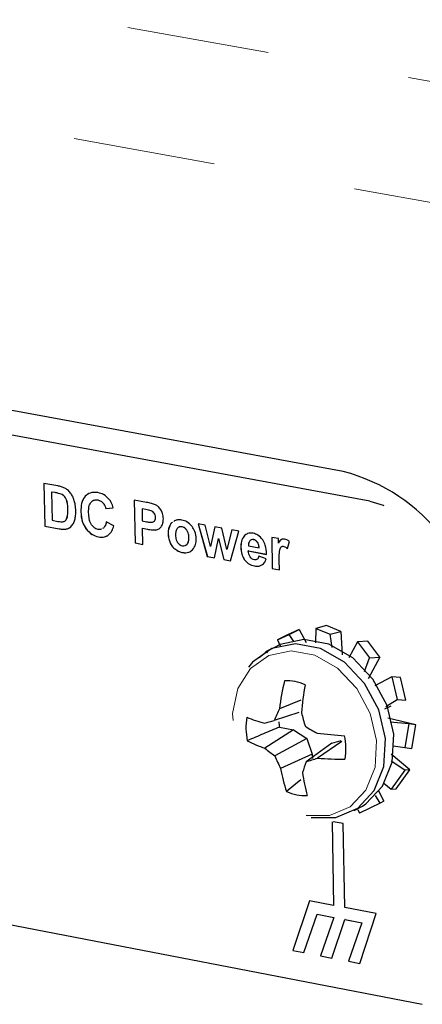
# Model space of a CAD drawing. Units: inches. Extents: x 0.7 to 33.4, y 0.6 to 21.2.
# Drawn here: x 23.4 to 23.7, y 17.6 to 18.3 of the extents above; entities that cross this region are included whole.
import ezdxf

# ---------------------------------------------------------------- set-up
doc = ezdxf.new("R2010")
doc.units = ezdxf.units.IN
doc.header["$MEASUREMENT"] = 0
doc.linetypes.add('PHANTOM', pattern=[0.5, 0.25, -0.05, 0.05, -0.05, 0.05, -0.05])

msp = doc.modelspace()

# ---------------------------------------------------------------- linework, layer by layer
at = {"color": 1, "linetype": 'PHANTOM', "lineweight": 18}
for p, q in [((20.76629, 18.77642), (25.18378, 17.99289)), ((20.72936, 18.70401), (25.15232, 17.91055)), ((23.47205, 17.96113), (23.47202, 17.96111)), ((23.4764, 17.96003), (23.47638, 17.96002)), ((23.47889, 17.95817), (23.47886, 17.95815)), ((23.49333, 17.95864), (23.4933, 17.95863)), ((23.50204, 17.95598), (23.50201, 17.95597)), ((23.48045, 17.95498), (23.48042, 17.95497)), ((23.4811, 17.94955), (23.48107, 17.94953)), ((23.50568, 17.95396), (23.50565, 17.95395)), ((23.5357, 17.94932), (23.53568, 17.94931)), ((23.53953, 17.94841), (23.53951, 17.9484)), ((23.47935, 17.94152), (23.47932, 17.9415)), ((23.48067, 17.94415), (23.48065, 17.94414)), ((23.49017, 17.94762), (23.49014, 17.94761)), ((23.5417, 17.94667), (23.54168, 17.94666)), ((23.54204, 17.94157), (23.54202, 17.94156)), ((23.5426, 17.9438), (23.54257, 17.94379)), ((23.47484, 17.93578), (23.47482, 17.93576)), ((23.47953, 17.93554), (23.4795, 17.93552)), ((23.49378, 17.93582), (23.49376, 17.93581)), ((23.50598, 17.93619), (23.50595, 17.93618)), ((23.53688, 17.93552), (23.53686, 17.93551)), ((23.5526, 17.93797), (23.55258, 17.93795)), ((23.56124, 17.93718), (23.56121, 17.93717)), ((23.56459, 17.93484), (23.56457, 17.93483)), ((23.50251, 17.93013), (23.50248, 17.93011)), ((23.55147, 17.93263), (23.55144, 17.93262)), ((23.56603, 17.92966), (23.56601, 17.92965)), ((23.60487, 17.93071), (23.60484, 17.9307)), ((23.61152, 17.92815), (23.61149, 17.92813)), ((23.55284, 17.92603), (23.55281, 17.92602)), ((23.55655, 17.92138), (23.55653, 17.92137)), ((23.56479, 17.92491), (23.56476, 17.92489)), ((23.60254, 17.92268), (23.60252, 17.92267)), ((23.61418, 17.92635), (23.61416, 17.92633)), ((23.63277, 17.92345), (23.63275, 17.92343)), ((23.5616, 17.91909), (23.56158, 17.91908)), ((23.60459, 17.9148), (23.60456, 17.91479)), ((23.61402, 17.91439), (23.614, 17.91437)), ((23.61207, 17.9097), (23.61205, 17.90969))]:
    msp.add_line(p, q, dxfattribs=at)
at = {"color": 7, "linetype": 'Continuous', "lineweight": 25}
for p, q in [((23.67443, 17.97599), (22.0143, 18.28172)), ((23.69316, 17.95508), (22.09943, 18.24925)), ((23.4739, 17.96581), (23.4642, 17.96761)), ((23.4642, 17.96761), (23.46483, 17.93762)), ((23.46422, 17.9676), (23.46485, 17.93763)), ((23.46967, 17.96157), (23.46964, 17.96155)), ((23.46964, 17.96155), (23.47005, 17.9417)), ((23.47202, 17.96111), (23.46964, 17.96155)), ((23.47205, 17.96113), (23.46967, 17.96157)), ((23.53621, 17.95427), (23.52766, 17.95585)), ((23.52766, 17.95585), (23.52826, 17.92582)), ((23.52768, 17.95584), (23.52829, 17.92583)), ((23.50768, 17.9499), (23.51292, 17.95035)), ((23.5077, 17.94992), (23.50768, 17.9499)), ((23.5077, 17.94992), (23.51295, 17.95037)), ((23.53314, 17.9498), (23.53311, 17.94979)), ((23.53311, 17.94979), (23.53328, 17.94123)), ((23.53568, 17.94931), (23.53311, 17.94979)), ((23.5357, 17.94932), (23.53314, 17.9498)), ((23.47005, 17.9417), (23.47401, 17.94096)), ((23.47885, 17.9412), (23.47935, 17.94152)), ((23.55602, 17.9414), (23.55536, 17.94093)), ((23.46485, 17.93763), (23.46483, 17.93762)), ((23.46483, 17.93762), (23.47482, 17.93576)), ((23.46485, 17.93763), (23.47484, 17.93578)), ((23.47884, 17.94116), (23.47887, 17.94117)), ((23.50595, 17.93618), (23.50535, 17.93589)), ((23.50598, 17.93619), (23.50537, 17.9359)), ((23.51325, 17.93784), (23.50805, 17.94061)), ((23.53328, 17.94123), (23.53619, 17.94069)), ((23.53341, 17.93616), (23.53339, 17.93615)), ((23.53339, 17.93615), (23.53686, 17.93551)), ((23.53361, 17.92483), (23.53339, 17.93615)), ((23.53341, 17.93616), (23.53688, 17.93552)), ((23.54114, 17.94069), (23.54116, 17.9407)), ((23.5424, 17.93493), (23.54237, 17.93491)), ((23.55881, 17.93681), (23.55879, 17.9368)), ((23.57741, 17.93839), (23.57248, 17.93931)), ((23.57248, 17.93931), (23.57897, 17.91639)), ((23.57251, 17.93929), (23.579, 17.9164)), ((23.58128, 17.92344), (23.57741, 17.93839)), ((23.58431, 17.93711), (23.58128, 17.92344)), ((23.58434, 17.9371), (23.58131, 17.92345)), ((23.58921, 17.9362), (23.58431, 17.93711)), ((23.59268, 17.92132), (23.58921, 17.9362)), ((23.59607, 17.93493), (23.59268, 17.92132)), ((23.59609, 17.93492), (23.59271, 17.92134)), ((23.60108, 17.934), (23.59607, 17.93493)), ((23.58391, 17.91547), (23.58689, 17.92888)), ((23.58692, 17.9289), (23.58689, 17.92888)), ((23.58689, 17.92888), (23.59046, 17.91425)), ((23.58692, 17.9289), (23.59049, 17.91426)), ((23.59534, 17.91334), (23.60108, 17.934)), ((23.60949, 17.92784), (23.60946, 17.92783)), ((23.62888, 17.92884), (23.62417, 17.92972)), ((23.62417, 17.92972), (23.62458, 17.9079)), ((23.62419, 17.92971), (23.62461, 17.90792)), ((23.62893, 17.92575), (23.62888, 17.92884)), ((23.52829, 17.92583), (23.52826, 17.92582)), ((23.52826, 17.92582), (23.53361, 17.92483)), ((23.52829, 17.92583), (23.53361, 17.92484)), ((23.56387, 17.92422), (23.56479, 17.92491)), ((23.56388, 17.92415), (23.56391, 17.92416)), ((23.58131, 17.92345), (23.58128, 17.92344)), ((23.59271, 17.92134), (23.59268, 17.92132)), ((23.60779, 17.92371), (23.61537, 17.9223)), ((23.61539, 17.92232), (23.61537, 17.9223)), ((23.62896, 17.92576), (23.62893, 17.92575)), ((23.63516, 17.92204), (23.63664, 17.92678)), ((23.579, 17.9164), (23.57897, 17.91639)), ((23.57897, 17.91639), (23.58391, 17.91547)), ((23.579, 17.9164), (23.58391, 17.91549)), ((23.59049, 17.91426), (23.59046, 17.91425)), ((23.59046, 17.91425), (23.59534, 17.91334)), ((23.59049, 17.91426), (23.59534, 17.91336)), ((23.60779, 17.92021), (23.60777, 17.9202)), ((23.60777, 17.9202), (23.62047, 17.91784)), ((23.60779, 17.92021), (23.6205, 17.91785)), ((23.61402, 17.91439), (23.61383, 17.91431)), ((23.62028, 17.91461), (23.61518, 17.91652)), ((23.62966, 17.90696), (23.62953, 17.91368)), ((23.62461, 17.90792), (23.62458, 17.9079)), ((23.62458, 17.9079), (23.62966, 17.90696)), ((23.62461, 17.90792), (23.62966, 17.90698)), ((23.65509, 17.86587), (23.65497, 17.8558)), ((23.66263, 17.86779), (23.65509, 17.86587)), ((23.65509, 17.86587), (23.66522, 17.86182)), ((23.67276, 17.86374), (23.66263, 17.86779)), ((23.62822, 17.85787), (23.63641, 17.86165)), ((23.63537, 17.86139), (23.62822, 17.85787)), ((23.64356, 17.86517), (23.63537, 17.86139)), ((23.63641, 17.86165), (23.64356, 17.86517)), ((23.63963, 17.85664), (23.63641, 17.86165)), ((23.64356, 17.86517), (23.64841, 17.85606)), ((23.66522, 17.86182), (23.67276, 17.86374)), ((23.66658, 17.85255), (23.66522, 17.86182)), ((23.67276, 17.86374), (23.67361, 17.84735)), ((23.62557, 17.85228), (23.61975, 17.84935)), ((23.62822, 17.85787), (23.63004, 17.85369)), ((23.68447, 17.85635), (23.67836, 17.84519)), ((23.69167, 17.85681), (23.68447, 17.85635)), ((23.68447, 17.85635), (23.69297, 17.84511)), ((23.70017, 17.84558), (23.69167, 17.85681)), ((23.61531, 17.84552), (23.6204, 17.84952)), ((23.6204, 17.84952), (23.62127, 17.84885)), ((23.68935, 17.83566), (23.69297, 17.84511)), ((23.70017, 17.84558), (23.69198, 17.83043)), ((23.69297, 17.84511), (23.70017, 17.84558)), ((23.70845, 17.83185), (23.69662, 17.82553)), ((23.71467, 17.83138), (23.70845, 17.83185)), ((23.70845, 17.83185), (23.7122, 17.81601)), ((23.71842, 17.81555), (23.71467, 17.83138)), ((23.64453, 17.81542), (23.62964, 17.80952)), ((23.70371, 17.80953), (23.70814, 17.81145)), ((23.70425, 17.81119), (23.7122, 17.81601)), ((23.7122, 17.81601), (23.71842, 17.81555)), ((23.64312, 17.80698), (23.62592, 17.80122)), ((23.62961, 17.79659), (23.63952, 17.79472)), ((23.72545, 17.79832), (23.70567, 17.80289)), ((23.72058, 17.79893), (23.70729, 17.80019)), ((23.72058, 17.79893), (23.71772, 17.78233)), ((23.72545, 17.79832), (23.72058, 17.79893)), ((23.7226, 17.78172), (23.72545, 17.79832)), ((23.63952, 17.79472), (23.61939, 17.78187)), ((23.63952, 17.79472), (23.64874, 17.78871)), ((23.64874, 17.78871), (23.62639, 17.77645)), ((23.66643, 17.78537), (23.64828, 17.77231)), ((23.64874, 17.78871), (23.65271, 17.77766)), ((23.67344, 17.78652), (23.65644, 17.77487)), ((23.66643, 17.78537), (23.67292, 17.78721)), ((23.70937, 17.7835), (23.71772, 17.78233)), ((23.65271, 17.77766), (23.63043, 17.76759)), ((23.65271, 17.77766), (23.65277, 17.77465)), ((23.72111, 17.76653), (23.70812, 17.77758)), ((23.71772, 17.78233), (23.7226, 17.78172)), ((23.7176, 17.76646), (23.70811, 17.77282)), ((23.7176, 17.76646), (23.70807, 17.75314)), ((23.71158, 17.75321), (23.72111, 17.76653)), ((23.72111, 17.76653), (23.7176, 17.76646)), ((23.64467, 17.75964), (23.63464, 17.75138)), ((23.703, 17.75725), (23.70807, 17.75314)), ((23.70033, 17.74317), (23.697, 17.74854)), ((23.70283, 17.74454), (23.69937, 17.75179)), ((23.70807, 17.75314), (23.71158, 17.75321)), ((23.68206, 17.73817), (23.68786, 17.74113)), ((23.70033, 17.74317), (23.68586, 17.73626)), ((23.70283, 17.74454), (23.70033, 17.74317)), ((23.68461, 17.73881), (23.68586, 17.73626)), ((23.66654, 17.73006), (23.66763, 17.67143)), ((23.66656, 17.73006), (23.66766, 17.67145)), ((23.67439, 17.72887), (23.6673, 17.73022)), ((23.67548, 17.66993), (23.67439, 17.72887)), ((23.26878, 17.69105), (23.72996, 17.60212)), ((23.65076, 17.67466), (23.63892, 17.63987)), ((23.65078, 17.67465), (23.63895, 17.63989)), ((23.66763, 17.67143), (23.65076, 17.67466)), ((23.64676, 17.63837), (23.65602, 17.66527)), ((23.65604, 17.66528), (23.65602, 17.66527)), ((23.65602, 17.66527), (23.66779, 17.66301)), ((23.65604, 17.66528), (23.66781, 17.66303)), ((23.66766, 17.67145), (23.66763, 17.67143)), ((23.69747, 17.66572), (23.67548, 17.66993)), ((23.68598, 17.63082), (23.69747, 17.66572)), ((23.66779, 17.66301), (23.65852, 17.6361)), ((23.66781, 17.66303), (23.65854, 17.63612)), ((23.66636, 17.6346), (23.67564, 17.66151)), ((23.66781, 17.66303), (23.66779, 17.66301)), ((23.67566, 17.66152), (23.67564, 17.66151)), ((23.67564, 17.66151), (23.68741, 17.65925)), ((23.67566, 17.66152), (23.68744, 17.65926)), ((23.68741, 17.65925), (23.67813, 17.63233)), ((23.68744, 17.65926), (23.67816, 17.63235)), ((23.68744, 17.65926), (23.68741, 17.65925)), ((23.63895, 17.63989), (23.63892, 17.63987)), ((23.63892, 17.63987), (23.64676, 17.63837)), ((23.63895, 17.63989), (23.64676, 17.63838)), ((23.65854, 17.63612), (23.65852, 17.6361)), ((23.65852, 17.6361), (23.66636, 17.6346)), ((23.65854, 17.63612), (23.66636, 17.63461)), ((23.67816, 17.63235), (23.67813, 17.63233)), ((23.67813, 17.63233), (23.68598, 17.63082)), ((23.67816, 17.63235), (23.68598, 17.63084))]:
    msp.add_line(p, q, dxfattribs=at)
at = {"color": 7, "linetype": 'Continuous', "lineweight": 25, "flags": 128}
for points in [[(23.69316, 17.95508), (23.70234, 17.95237), (23.70297, 17.9521)], [(23.65197, 17.73329), (23.66926, 17.73326), (23.68457, 17.73979), (23.69623, 17.75218), (23.70298, 17.76908), (23.70408, 17.78867), (23.6994, 17.80881), (23.68944, 17.82732), (23.6753, 17.84218), (23.65852, 17.85178), (23.64091, 17.85508), (23.62439, 17.85172), (23.61075, 17.84209), (23.60781, 17.83859)], [(23.68786, 17.74113), (23.69037, 17.74276), (23.70204, 17.75514), (23.70879, 17.77204), (23.70988, 17.79162), (23.7052, 17.81176), (23.69525, 17.83026), (23.68111, 17.84511), (23.66433, 17.85471), (23.64673, 17.858), (23.63021, 17.85465), (23.62557, 17.85228)]]:
    msp.add_lwpolyline(points, dxfattribs=at)
at = {"color": 1, "linetype": 'PHANTOM', "lineweight": 18, "flags": 128}
msp.add_lwpolyline([(23.64833, 17.73456), (23.66474, 17.73453), (23.67926, 17.74073), (23.69033, 17.75248), (23.69673, 17.76852), (23.69777, 17.78711), (23.69333, 17.80622), (23.68388, 17.82379), (23.67046, 17.83789), (23.65454, 17.847), (23.63783, 17.85013), (23.62216, 17.84695), (23.60922, 17.83781), (23.6004, 17.82371), (23.59667, 17.80617), (23.59841, 17.78711), (23.60544, 17.76857), (23.61699, 17.75255), (23.63182, 17.74079), (23.64833, 17.73456)], dxfattribs=at)
at = {"color": 7, "linetype": 'Continuous', "lineweight": 25}
for centre, radius, start, end in [((23.64183, 17.85114), 0.12903, 0.18229, 75.3656), ((23.79737, 17.78927), 0.16895, 166.38231, 173.11414), ((23.63451, 17.79625), 0.03283, 66.36782, 92.35349), ((23.86604, 17.78732), 0.22182, 169.87292, 175.00828), ((23.65108, 17.79615), 0.04498, 170.60205, 191.61164), ((23.64951, 17.90965), 0.11446, 248.03612, 254.56867), ((23.79199, 17.73184), 0.17999, 154.42908, 157.32445), ((23.82676, 17.85397), 0.18777, 194.60679, 197.63197), ((23.20455, 19.30568), 1.56235, 285.38553, 285.64664), ((23.66771, 17.80324), 0.03868, 184.32054, 189.89676), ((23.75813, 17.97965), 0.21331, 238.85476, 241.42671), ((23.6998, 18.16075), 0.371, 263.23716, 266.22074), ((23.63131, 17.78152), 0.04496, 350.53521, 11.58693), ((23.64433, 17.85814), 0.08024, 242.29429, 251.89584), ((23.70065, 17.87959), 0.12709, 230.25583, 234.24738), ((23.75703, 17.83071), 0.14145, 202.55386, 206.49929), ((23.8209, 17.71325), 0.18244, 161.11175, 163.62924), ((23.5348, 18.14926), 0.39365, 286.75407, 287.99912), ((23.67505, 18.00862), 0.23449, 265.44838, 270.1475), ((23.73095, 17.78502), 0.10202, 189.83731, 199.25742), ((23.76915, 17.78157), 0.12445, 187.8007, 195.34781), ((23.64786, 17.78147), 0.03286, 246.28708, 272.22963)]:
    msp.add_arc(centre, radius, start, end, dxfattribs=at)
for points, knots in [([(23.47892, 17.96431), (23.47811, 17.96465), (23.47645, 17.96533), (23.47477, 17.96565), (23.4739, 17.96581)], [0, 0, 0, 0, 0.486374, 1, 1, 1, 1]), ([(23.48294, 17.96081), (23.48228, 17.96161), (23.48108, 17.96305), (23.47958, 17.96393), (23.47892, 17.96431)], [0, 0, 0, 0, 0.558576, 1, 1, 1, 1]), ([(23.47638, 17.96002), (23.47574, 17.96023), (23.47429, 17.9607), (23.47283, 17.96096), (23.47202, 17.96111)], [0, 0, 0, 0, 0.440404, 1, 1, 1, 1]), ([(23.4764, 17.96003), (23.47576, 17.96024), (23.47432, 17.96071), (23.47286, 17.96098), (23.47205, 17.96113)], [0, 0, 0, 0, 0.440404, 1, 1, 1, 1]), ([(23.47886, 17.95815), (23.47845, 17.95858), (23.4777, 17.95938), (23.47679, 17.95982), (23.47638, 17.96002)], [0, 0, 0, 0, 0.541105, 1, 1, 1, 1]), ([(23.47889, 17.95817), (23.47848, 17.9586), (23.47773, 17.95939), (23.47682, 17.95983), (23.4764, 17.96003)], [0, 0, 0, 0, 0.541105, 1, 1, 1, 1]), ([(23.48042, 17.95497), (23.4802, 17.95564), (23.47983, 17.95678), (23.47914, 17.95776), (23.47886, 17.95815)], [0, 0, 0, 0, 0.591864, 1, 1, 1, 1]), ([(23.48045, 17.95498), (23.48023, 17.95566), (23.47985, 17.95679), (23.47917, 17.95777), (23.47889, 17.95817)], [0, 0, 0, 0, 0.591864, 1, 1, 1, 1]), ([(23.48556, 17.95548), (23.48518, 17.95657), (23.48453, 17.95846), (23.48342, 17.96011), (23.48294, 17.96081)], [0, 0, 0, 0, 0.572962, 1, 1, 1, 1]), ([(23.48656, 17.94823), (23.48651, 17.94968), (23.48641, 17.9521), (23.4858, 17.95452), (23.48556, 17.95548)], [0, 0, 0, 0, 0.600526, 1, 1, 1, 1]), ([(23.4933, 17.95863), (23.49274, 17.9579), (23.49157, 17.95641), (23.4903, 17.9527), (23.49021, 17.9496), (23.49014, 17.94761)], [0, 0, 0, 0, 0.254206, 0.521851, 1, 1, 1, 1]), ([(23.49333, 17.95864), (23.49276, 17.95791), (23.4916, 17.95643), (23.49033, 17.95271), (23.49023, 17.94961), (23.49017, 17.94762)], [0, 0, 0, 0, 0.254206, 0.521851, 1, 1, 1, 1]), ([(23.50217, 17.96112), (23.50023, 17.96129), (23.49685, 17.96157), (23.49436, 17.95951), (23.4933, 17.95863)], [0, 0, 0, 0, 0.572255, 1, 1, 1, 1]), ([(23.49729, 17.95446), (23.49764, 17.9548), (23.49832, 17.95547), (23.49991, 17.95615), (23.5012, 17.95604), (23.50201, 17.95597)], [0, 0, 0, 0, 0.2802401, 0.5515345, 1, 1, 1, 1]), ([(23.49732, 17.95447), (23.49766, 17.95481), (23.49834, 17.95548), (23.49993, 17.95616), (23.50123, 17.95605), (23.50204, 17.95598)], [0, 0, 0, 0, 0.2802401, 0.5515345, 1, 1, 1, 1]), ([(23.50201, 17.95597), (23.50276, 17.95577), (23.50407, 17.95542), (23.50518, 17.95439), (23.50565, 17.95395)], [0, 0, 0, 0, 0.572386, 1, 1, 1, 1]), ([(23.50204, 17.95598), (23.50279, 17.95578), (23.5041, 17.95543), (23.5052, 17.9544), (23.50568, 17.95396)], [0, 0, 0, 0, 0.572386, 1, 1, 1, 1]), ([(23.51011, 17.9564), (23.50882, 17.95768), (23.50642, 17.96007), (23.50351, 17.96079), (23.50217, 17.96112)], [0, 0, 0, 0, 0.537111, 1, 1, 1, 1]), ([(23.51292, 17.95035), (23.51255, 17.95164), (23.51191, 17.95381), (23.51063, 17.95565), (23.51011, 17.9564)], [0, 0, 0, 0, 0.59619, 1, 1, 1, 1]), ([(23.48107, 17.94953), (23.48104, 17.95067), (23.48099, 17.95248), (23.48058, 17.95429), (23.48042, 17.95497)], [0, 0, 0, 0, 0.6296, 1, 1, 1, 1]), ([(23.4811, 17.94955), (23.48107, 17.95068), (23.48102, 17.95249), (23.4806, 17.95431), (23.48045, 17.95498)], [0, 0, 0, 0, 0.6296, 1, 1, 1, 1]), ([(23.48065, 17.94414), (23.4808, 17.94501), (23.48111, 17.94675), (23.48109, 17.9486), (23.48107, 17.94953)], [0, 0, 0, 0, 0.498102, 1, 1, 1, 1]), ([(23.48067, 17.94415), (23.48083, 17.94502), (23.48114, 17.94677), (23.48111, 17.94862), (23.4811, 17.94955)], [0, 0, 0, 0, 0.498102, 1, 1, 1, 1]), ([(23.48589, 17.942), (23.48612, 17.94305), (23.48657, 17.94505), (23.48657, 17.94721), (23.48656, 17.94823)], [0, 0, 0, 0, 0.5260092, 1, 1, 1, 1]), ([(23.49562, 17.94704), (23.49561, 17.94879), (23.4956, 17.95157), (23.49683, 17.95367), (23.49729, 17.95446)], [0, 0, 0, 0, 0.6275854, 1, 1, 1, 1]), ([(23.50565, 17.95395), (23.50617, 17.95329), (23.50711, 17.95207), (23.5075, 17.95058), (23.50768, 17.9499)], [0, 0, 0, 0, 0.544972, 1, 1, 1, 1]), ([(23.50568, 17.95396), (23.50619, 17.9533), (23.50714, 17.95208), (23.50753, 17.95059), (23.5077, 17.94992)], [0, 0, 0, 0, 0.544972, 1, 1, 1, 1]), ([(23.53951, 17.9484), (23.53895, 17.94856), (23.53768, 17.94895), (23.5364, 17.94918), (23.53568, 17.94931)], [0, 0, 0, 0, 0.436583, 1, 1, 1, 1]), ([(23.53953, 17.94841), (23.53898, 17.94858), (23.5377, 17.94896), (23.53642, 17.94919), (23.5357, 17.94932)], [0, 0, 0, 0, 0.436583, 1, 1, 1, 1]), ([(23.54256, 17.95265), (23.54166, 17.95296), (23.53955, 17.95368), (23.53742, 17.95405), (23.53621, 17.95427)], [0, 0, 0, 0, 0.429874, 1, 1, 1, 1]), ([(23.54168, 17.94666), (23.54133, 17.94708), (23.54069, 17.94784), (23.53987, 17.94823), (23.53951, 17.9484)], [0, 0, 0, 0, 0.5525916, 1, 1, 1, 1]), ([(23.5417, 17.94667), (23.54135, 17.94709), (23.54072, 17.94785), (23.5399, 17.94824), (23.53953, 17.94841)], [0, 0, 0, 0, 0.5525916, 1, 1, 1, 1]), ([(23.54643, 17.949), (23.54581, 17.94987), (23.54472, 17.9514), (23.54321, 17.95227), (23.54256, 17.95265)], [0, 0, 0, 0, 0.567433, 1, 1, 1, 1]), ([(23.54808, 17.94286), (23.54799, 17.94411), (23.54785, 17.94623), (23.54684, 17.94819), (23.54643, 17.949)], [0, 0, 0, 0, 0.588711, 1, 1, 1, 1]), ([(23.47721, 17.94065), (23.47766, 17.94072), (23.47843, 17.94085), (23.47906, 17.94131), (23.47932, 17.9415)], [0, 0, 0, 0, 0.57858, 1, 1, 1, 1]), ([(23.47932, 17.9415), (23.47962, 17.94188), (23.48023, 17.94262), (23.48051, 17.94363), (23.48065, 17.94414)], [0, 0, 0, 0, 0.498821, 1, 1, 1, 1]), ([(23.47935, 17.94152), (23.47965, 17.94189), (23.48026, 17.94263), (23.48053, 17.94364), (23.48067, 17.94415)], [0, 0, 0, 0, 0.498821, 1, 1, 1, 1]), ([(23.48318, 17.93722), (23.48381, 17.93795), (23.48499, 17.93932), (23.4856, 17.94115), (23.48589, 17.942)], [0, 0, 0, 0, 0.536606, 1, 1, 1, 1]), ([(23.49014, 17.94761), (23.49032, 17.94516), (23.49063, 17.94099), (23.49285, 17.93732), (23.49376, 17.93581)], [0, 0, 0, 0, 0.58971, 1, 1, 1, 1]), ([(23.49017, 17.94762), (23.49035, 17.94517), (23.49065, 17.94101), (23.49287, 17.93733), (23.49378, 17.93582)], [0, 0, 0, 0, 0.58971, 1, 1, 1, 1]), ([(23.49759, 17.93861), (23.49726, 17.93919), (23.49656, 17.94045), (23.49582, 17.94335), (23.4957, 17.94557), (23.49562, 17.94704)], [0, 0, 0, 0, 0.221939, 0.483681, 1, 1, 1, 1]), ([(23.54039, 17.94038), (23.54075, 17.94051), (23.5414, 17.94075), (23.54183, 17.94131), (23.54202, 17.94156)], [0, 0, 0, 0, 0.5661369, 1, 1, 1, 1]), ([(23.54114, 17.94075), (23.54124, 17.94079), (23.54162, 17.94095), (23.54187, 17.94131), (23.54204, 17.94157)], [0, 0, 0, 0, 0.276723, 1, 1, 1, 1]), ([(23.54257, 17.94379), (23.54252, 17.94437), (23.54244, 17.94538), (23.5419, 17.94628), (23.54168, 17.94666)], [0, 0, 0, 0, 0.576549, 1, 1, 1, 1]), ([(23.5426, 17.9438), (23.54255, 17.94438), (23.54246, 17.94539), (23.54193, 17.94629), (23.5417, 17.94667)], [0, 0, 0, 0, 0.576549, 1, 1, 1, 1]), ([(23.54202, 17.94156), (23.5422, 17.94192), (23.54254, 17.94259), (23.54256, 17.94341), (23.54257, 17.94379)], [0, 0, 0, 0, 0.545692, 1, 1, 1, 1]), ([(23.54204, 17.94157), (23.54223, 17.94193), (23.54257, 17.9426), (23.54259, 17.94342), (23.5426, 17.9438)], [0, 0, 0, 0, 0.545692, 1, 1, 1, 1]), ([(23.54729, 17.93837), (23.54755, 17.9391), (23.54806, 17.94049), (23.54807, 17.9421), (23.54808, 17.94286)], [0, 0, 0, 0, 0.525892, 1, 1, 1, 1]), ([(23.56109, 17.94188), (23.56008, 17.942), (23.5583, 17.94221), (23.55671, 17.94164), (23.55602, 17.9414)], [0, 0, 0, 0, 0.569293, 1, 1, 1, 1]), ([(23.56828, 17.93734), (23.56711, 17.93859), (23.56497, 17.94087), (23.5623, 17.94156), (23.56109, 17.94188)], [0, 0, 0, 0, 0.544714, 1, 1, 1, 1]), ([(23.47401, 17.94096), (23.47471, 17.94083), (23.47579, 17.94063), (23.47684, 17.94065), (23.47721, 17.94065)], [0, 0, 0, 0, 0.652343, 1, 1, 1, 1]), ([(23.47482, 17.93576), (23.4758, 17.93559), (23.47738, 17.93532), (23.47891, 17.93547), (23.4795, 17.93552)], [0, 0, 0, 0, 0.617261, 1, 1, 1, 1]), ([(23.47484, 17.93578), (23.47582, 17.93561), (23.47741, 17.93533), (23.47894, 17.93548), (23.47953, 17.93554)], [0, 0, 0, 0, 0.617261, 1, 1, 1, 1]), ([(23.4795, 17.93552), (23.4803, 17.93571), (23.48165, 17.93602), (23.48274, 17.93687), (23.48318, 17.93722)], [0, 0, 0, 0, 0.590272, 1, 1, 1, 1]), ([(23.47953, 17.93554), (23.48034, 17.93569), (23.4813, 17.93588), (23.48207, 17.93644), (23.48219, 17.93653)], [0, 0, 0, 0, 0.847334, 1, 1, 1, 1]), ([(23.49376, 17.93581), (23.49517, 17.93424), (23.49775, 17.93138), (23.50101, 17.93051), (23.50248, 17.93011)], [0, 0, 0, 0, 0.548649, 1, 1, 1, 1]), ([(23.49378, 17.93582), (23.4952, 17.93425), (23.49777, 17.93139), (23.50104, 17.93052), (23.50251, 17.93013)], [0, 0, 0, 0, 0.548649, 1, 1, 1, 1]), ([(23.50232, 17.93532), (23.50181, 17.93545), (23.50081, 17.9357), (23.4991, 17.93671), (23.49816, 17.93789), (23.49759, 17.93861)], [0, 0, 0, 0, 0.290181, 0.563419, 1, 1, 1, 1]), ([(23.50473, 17.9356), (23.50452, 17.93548), (23.50381, 17.93509), (23.50293, 17.93523), (23.50232, 17.93532)], [0, 0, 0, 0, 0.302191, 1, 1, 1, 1]), ([(23.50805, 17.94061), (23.50782, 17.93955), (23.50743, 17.93782), (23.50637, 17.93664), (23.50595, 17.93618)], [0, 0, 0, 0, 0.607664, 1, 1, 1, 1]), ([(23.50808, 17.94062), (23.50784, 17.93957), (23.50746, 17.93784), (23.50639, 17.93665), (23.50598, 17.93619)], [0, 0, 0, 0, 0.607664, 1, 1, 1, 1]), ([(23.50944, 17.93122), (23.51039, 17.93213), (23.51219, 17.93389), (23.51291, 17.93657), (23.51325, 17.93784)], [0, 0, 0, 0, 0.523867, 1, 1, 1, 1]), ([(23.53619, 17.94069), (23.53716, 17.9405), (23.53858, 17.94022), (23.53995, 17.94034), (23.54039, 17.94038)], [0, 0, 0, 0, 0.677709, 1, 1, 1, 1]), ([(23.53686, 17.93551), (23.53803, 17.93529), (23.53988, 17.93496), (23.54171, 17.93493), (23.54237, 17.93491)], [0, 0, 0, 0, 0.634201, 1, 1, 1, 1]), ([(23.53688, 17.93552), (23.53806, 17.93531), (23.53991, 17.93497), (23.54173, 17.93494), (23.5424, 17.93493)], [0, 0, 0, 0, 0.634201, 1, 1, 1, 1]), ([(23.54237, 17.93491), (23.5429, 17.93499), (23.54388, 17.93513), (23.54472, 17.9356), (23.54511, 17.93582)], [0, 0, 0, 0, 0.541582, 1, 1, 1, 1]), ([(23.5424, 17.93493), (23.54293, 17.935), (23.5439, 17.93514), (23.54475, 17.93562), (23.54513, 17.93583)], [0, 0, 0, 0, 0.541582, 1, 1, 1, 1]), ([(23.54511, 17.93582), (23.54559, 17.93619), (23.54647, 17.93686), (23.54703, 17.9379), (23.54729, 17.93837)], [0, 0, 0, 0, 0.542718, 1, 1, 1, 1]), ([(23.55258, 17.93795), (23.5522, 17.93702), (23.55153, 17.93538), (23.55147, 17.93345), (23.55144, 17.93262)], [0, 0, 0, 0, 0.566136, 1, 1, 1, 1]), ([(23.5526, 17.93797), (23.55222, 17.93703), (23.55155, 17.93539), (23.5515, 17.93347), (23.55147, 17.93263)], [0, 0, 0, 0, 0.566136, 1, 1, 1, 1]), ([(23.5546, 17.94039), (23.55434, 17.94022), (23.55345, 17.93966), (23.55294, 17.93865), (23.55258, 17.93795)], [0, 0, 0, 0, 0.305217, 1, 1, 1, 1]), ([(23.5546, 17.94038), (23.55434, 17.94021), (23.55347, 17.93966), (23.55296, 17.93866), (23.5526, 17.93797)], [0, 0, 0, 0, 0.2974656, 1, 1, 1, 1]), ([(23.55791, 17.93606), (23.55768, 17.93576), (23.55721, 17.93512), (23.55672, 17.93352), (23.55668, 17.9322), (23.55666, 17.93135)], [0, 0, 0, 0, 0.247272, 0.513911, 1, 1, 1, 1]), ([(23.56121, 17.93717), (23.5605, 17.93721), (23.55922, 17.93728), (23.55831, 17.93644), (23.55791, 17.93606)], [0, 0, 0, 0, 0.553194, 1, 1, 1, 1]), ([(23.56124, 17.93718), (23.56051, 17.93726), (23.55962, 17.93736), (23.55897, 17.93685), (23.55885, 17.93675)], [0, 0, 0, 0, 0.811594, 1, 1, 1, 1]), ([(23.56457, 17.93483), (23.56431, 17.93517), (23.5638, 17.93583), (23.56267, 17.93674), (23.56177, 17.93701), (23.56121, 17.93717)], [0, 0, 0, 0, 0.2888885, 0.5623702, 1, 1, 1, 1]), ([(23.56459, 17.93484), (23.56433, 17.93518), (23.56382, 17.93584), (23.56269, 17.93676), (23.56179, 17.93702), (23.56124, 17.93718)], [0, 0, 0, 0, 0.2888885, 0.5623702, 1, 1, 1, 1]), ([(23.56601, 17.92965), (23.56594, 17.93074), (23.56584, 17.93255), (23.56493, 17.93418), (23.56457, 17.93483)], [0, 0, 0, 0, 0.602633, 1, 1, 1, 1]), ([(23.56603, 17.92966), (23.56597, 17.93075), (23.56586, 17.93256), (23.56495, 17.93419), (23.56459, 17.93484)], [0, 0, 0, 0, 0.602633, 1, 1, 1, 1]), ([(23.57122, 17.9287), (23.57105, 17.93046), (23.57076, 17.93354), (23.56903, 17.9362), (23.56828, 17.93734)], [0, 0, 0, 0, 0.569397, 1, 1, 1, 1]), ([(23.50248, 17.93011), (23.50396, 17.92994), (23.50648, 17.92964), (23.50857, 17.93075), (23.50944, 17.93122)], [0, 0, 0, 0, 0.5849042, 1, 1, 1, 1]), ([(23.50251, 17.93013), (23.50399, 17.92994), (23.50633, 17.92964), (23.50829, 17.93066), (23.50902, 17.93104)], [0, 0, 0, 0, 0.629014, 1, 1, 1, 1]), ([(23.55144, 17.93262), (23.55152, 17.93131), (23.55164, 17.92907), (23.55247, 17.92691), (23.55281, 17.92602)], [0, 0, 0, 0, 0.5892304, 1, 1, 1, 1]), ([(23.55147, 17.93263), (23.55154, 17.93132), (23.55167, 17.92909), (23.5525, 17.92692), (23.55284, 17.92603)], [0, 0, 0, 0, 0.5892304, 1, 1, 1, 1]), ([(23.55666, 17.93135), (23.55672, 17.93025), (23.55683, 17.92843), (23.55774, 17.92678), (23.55811, 17.92613)], [0, 0, 0, 0, 0.604035, 1, 1, 1, 1]), ([(23.56476, 17.92489), (23.56499, 17.9252), (23.56546, 17.92584), (23.56595, 17.92745), (23.56598, 17.92879), (23.56601, 17.92965)], [0, 0, 0, 0, 0.245602, 0.511933, 1, 1, 1, 1]), ([(23.56479, 17.92491), (23.56501, 17.92521), (23.56548, 17.92586), (23.56598, 17.92747), (23.56601, 17.9288), (23.56603, 17.92966)], [0, 0, 0, 0, 0.245602, 0.511933, 1, 1, 1, 1]), ([(23.56858, 17.92102), (23.56945, 17.92218), (23.57105, 17.92432), (23.57117, 17.92733), (23.57122, 17.9287)], [0, 0, 0, 0, 0.545936, 1, 1, 1, 1]), ([(23.60484, 17.9307), (23.60407, 17.9295), (23.60259, 17.92721), (23.60254, 17.92414), (23.60252, 17.92267)], [0, 0, 0, 0, 0.5223501, 1, 1, 1, 1]), ([(23.60487, 17.93071), (23.6041, 17.92952), (23.60262, 17.92722), (23.60257, 17.92415), (23.60254, 17.92268)], [0, 0, 0, 0, 0.5223501, 1, 1, 1, 1]), ([(23.6111, 17.9326), (23.60974, 17.9327), (23.60734, 17.93286), (23.6056, 17.93136), (23.60484, 17.9307)], [0, 0, 0, 0, 0.56235, 1, 1, 1, 1]), ([(23.61149, 17.92813), (23.61091, 17.92817), (23.60986, 17.92823), (23.60911, 17.92756), (23.60878, 17.92726)], [0, 0, 0, 0, 0.559745, 1, 1, 1, 1]), ([(23.61152, 17.92815), (23.61092, 17.92822), (23.61017, 17.9283), (23.60963, 17.92787), (23.60952, 17.92779)], [0, 0, 0, 0, 0.802136, 1, 1, 1, 1]), ([(23.61792, 17.92813), (23.61684, 17.92936), (23.61485, 17.93164), (23.61228, 17.9323), (23.6111, 17.9326)], [0, 0, 0, 0, 0.5392051, 1, 1, 1, 1]), ([(23.61416, 17.92633), (23.61372, 17.92683), (23.61294, 17.92773), (23.61194, 17.92801), (23.61149, 17.92813)], [0, 0, 0, 0, 0.559985, 1, 1, 1, 1]), ([(23.61418, 17.92635), (23.61375, 17.92685), (23.61297, 17.92774), (23.61196, 17.92802), (23.61152, 17.92815)], [0, 0, 0, 0, 0.559985, 1, 1, 1, 1]), ([(23.62047, 17.91784), (23.62041, 17.92004), (23.62031, 17.9236), (23.61858, 17.92688), (23.61792, 17.92813)], [0, 0, 0, 0, 0.617143, 1, 1, 1, 1]), ([(23.63107, 17.92822), (23.63067, 17.9279), (23.62982, 17.92723), (23.62924, 17.92626), (23.62893, 17.92575)], [0, 0, 0, 0, 0.474445, 1, 1, 1, 1]), ([(23.63109, 17.92823), (23.63069, 17.92792), (23.62985, 17.92724), (23.62927, 17.92627), (23.62896, 17.92576)], [0, 0, 0, 0, 0.474445, 1, 1, 1, 1]), ([(23.63326, 17.92849), (23.63282, 17.92854), (23.63204, 17.92863), (23.63136, 17.92834), (23.63107, 17.92822)], [0, 0, 0, 0, 0.5685438, 1, 1, 1, 1]), ([(23.63664, 17.92678), (23.63603, 17.92724), (23.63496, 17.92805), (23.63377, 17.92836), (23.63326, 17.92849)], [0, 0, 0, 0, 0.568519, 1, 1, 1, 1]), ([(23.55281, 17.92602), (23.55336, 17.92501), (23.55434, 17.92319), (23.55586, 17.92193), (23.55653, 17.92137)], [0, 0, 0, 0, 0.556572, 1, 1, 1, 1]), ([(23.55284, 17.92603), (23.55339, 17.92502), (23.55437, 17.9232), (23.55588, 17.92194), (23.55655, 17.92138)], [0, 0, 0, 0, 0.556572, 1, 1, 1, 1]), ([(23.55653, 17.92137), (23.55744, 17.92077), (23.55907, 17.91969), (23.56081, 17.91927), (23.56158, 17.91908)], [0, 0, 0, 0, 0.56119, 1, 1, 1, 1]), ([(23.55655, 17.92138), (23.55746, 17.92078), (23.55909, 17.91971), (23.56084, 17.91928), (23.5616, 17.91909)], [0, 0, 0, 0, 0.56119, 1, 1, 1, 1]), ([(23.55811, 17.92613), (23.55865, 17.92548), (23.55963, 17.92431), (23.56091, 17.92394), (23.56148, 17.92378)], [0, 0, 0, 0, 0.561129, 1, 1, 1, 1]), ([(23.56148, 17.92378), (23.56218, 17.92374), (23.56346, 17.92368), (23.56436, 17.92452), (23.56476, 17.92489)], [0, 0, 0, 0, 0.553563, 1, 1, 1, 1]), ([(23.56158, 17.91908), (23.56308, 17.91896), (23.56574, 17.91875), (23.56772, 17.92033), (23.56858, 17.92102)], [0, 0, 0, 0, 0.565791, 1, 1, 1, 1]), ([(23.5616, 17.91909), (23.56311, 17.91898), (23.56576, 17.91877), (23.56774, 17.92035), (23.5686, 17.92103)], [0, 0, 0, 0, 0.565791, 1, 1, 1, 1]), ([(23.60252, 17.92267), (23.60262, 17.92108), (23.60281, 17.91836), (23.60405, 17.91583), (23.60456, 17.91479)], [0, 0, 0, 0, 0.5864627, 1, 1, 1, 1]), ([(23.60254, 17.92268), (23.60265, 17.92109), (23.60283, 17.91838), (23.60407, 17.91585), (23.60459, 17.9148)], [0, 0, 0, 0, 0.5864627, 1, 1, 1, 1]), ([(23.60878, 17.92726), (23.60845, 17.92673), (23.60781, 17.92571), (23.6078, 17.92435), (23.60779, 17.92371)], [0, 0, 0, 0, 0.524357, 1, 1, 1, 1]), ([(23.61537, 17.9223), (23.6153, 17.92316), (23.61519, 17.92457), (23.61445, 17.92583), (23.61416, 17.92633)], [0, 0, 0, 0, 0.603724, 1, 1, 1, 1]), ([(23.61539, 17.92232), (23.61532, 17.92317), (23.61521, 17.92459), (23.61448, 17.92585), (23.61418, 17.92635)], [0, 0, 0, 0, 0.603724, 1, 1, 1, 1]), ([(23.62953, 17.91368), (23.62949, 17.91537), (23.62942, 17.91783), (23.62973, 17.92018), (23.62982, 17.92091)], [0, 0, 0, 0, 0.686488, 1, 1, 1, 1]), ([(23.62982, 17.92091), (23.62996, 17.92145), (23.63018, 17.92231), (23.63074, 17.92289), (23.63094, 17.92311)], [0, 0, 0, 0, 0.625462, 1, 1, 1, 1]), ([(23.63094, 17.92311), (23.63124, 17.92326), (23.63179, 17.92355), (23.63245, 17.92347), (23.63275, 17.92343)], [0, 0, 0, 0, 0.540941, 1, 1, 1, 1]), ([(23.63113, 17.92318), (23.63138, 17.92331), (23.63188, 17.92357), (23.63247, 17.92349), (23.63277, 17.92345)], [0, 0, 0, 0, 0.4934602, 1, 1, 1, 1]), ([(23.63275, 17.92343), (23.63319, 17.92329), (23.63405, 17.923), (23.6348, 17.92236), (23.63516, 17.92204)], [0, 0, 0, 0, 0.515805, 1, 1, 1, 1]), ([(23.63277, 17.92345), (23.63322, 17.9233), (23.63408, 17.92301), (23.63482, 17.92237), (23.63518, 17.92206)], [0, 0, 0, 0, 0.515805, 1, 1, 1, 1]), ([(23.60456, 17.91479), (23.60506, 17.91406), (23.60606, 17.9126), (23.60863, 17.91061), (23.61071, 17.91005), (23.61205, 17.90969)], [0, 0, 0, 0, 0.263345, 0.528916, 1, 1, 1, 1]), ([(23.60459, 17.9148), (23.60508, 17.91408), (23.60608, 17.91262), (23.60866, 17.91062), (23.61074, 17.91006), (23.61207, 17.9097)], [0, 0, 0, 0, 0.263345, 0.528916, 1, 1, 1, 1]), ([(23.60907, 17.91598), (23.60868, 17.91668), (23.60793, 17.91802), (23.60782, 17.9195), (23.60777, 17.9202)], [0, 0, 0, 0, 0.521365, 1, 1, 1, 1]), ([(23.61201, 17.91401), (23.61139, 17.9142), (23.61028, 17.91454), (23.60944, 17.91554), (23.60907, 17.91598)], [0, 0, 0, 0, 0.559204, 1, 1, 1, 1]), ([(23.614, 17.91437), (23.61367, 17.9142), (23.61307, 17.91388), (23.61235, 17.91397), (23.61201, 17.91401)], [0, 0, 0, 0, 0.539081, 1, 1, 1, 1]), ([(23.61518, 17.91652), (23.61503, 17.916), (23.61479, 17.91515), (23.61422, 17.91459), (23.614, 17.91437)], [0, 0, 0, 0, 0.60661, 1, 1, 1, 1]), ([(23.61521, 17.91653), (23.61506, 17.91601), (23.61482, 17.91516), (23.61425, 17.91461), (23.61402, 17.91439)], [0, 0, 0, 0, 0.60661, 1, 1, 1, 1]), ([(23.61729, 17.91036), (23.61801, 17.91095), (23.61934, 17.91204), (23.61998, 17.9138), (23.62028, 17.91461)], [0, 0, 0, 0, 0.539759, 1, 1, 1, 1]), ([(23.61205, 17.90969), (23.61314, 17.90955), (23.61502, 17.90932), (23.61662, 17.91006), (23.61729, 17.91036)], [0, 0, 0, 0, 0.585931, 1, 1, 1, 1]), ([(23.61207, 17.9097), (23.61317, 17.90957), (23.61504, 17.90933), (23.61665, 17.91007), (23.61731, 17.91038)], [0, 0, 0, 0, 0.585931, 1, 1, 1, 1]), ([(23.62961, 17.79659), (23.62591, 17.79504), (23.61838, 17.79188), (23.61085, 17.78871), (23.60702, 17.7871)], [0, 0, 0, 0, 0.490983, 1, 1, 1, 1])]:
    msp.add_open_spline(points, degree=3, knots=knots, dxfattribs=at)

doc.saveas('drawing.dxf')
